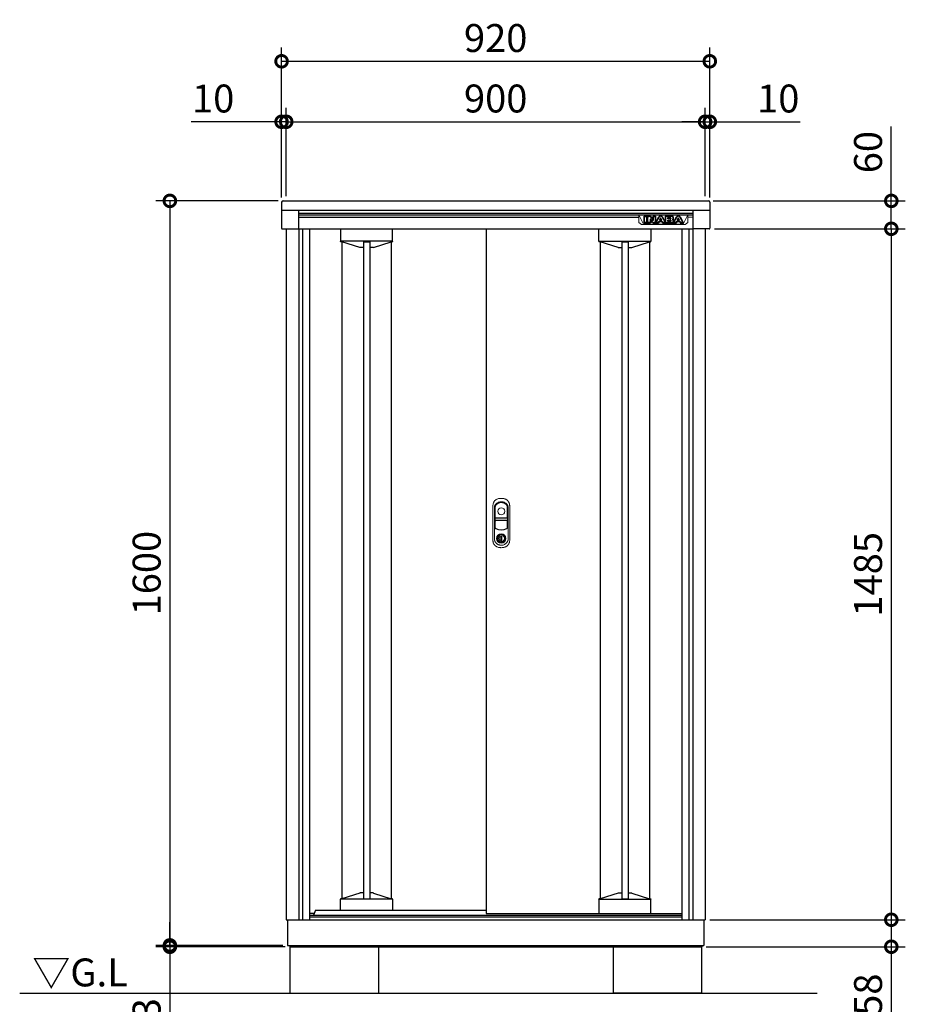
# Model space of a CAD drawing. Extents: x 70 to 8115, y 43 to 5713.
# Drawn here: x 1326 to 3228, y 2030 to 4146 of the extents above; entities that cross this region are included whole.
import ezdxf

# ---------------------------------------------------------------- set-up
doc = ezdxf.new("R2010")
doc.units = 0
doc.header["$LTSCALE"] = 20
doc.header["$PDMODE"] = 3
doc.header["$PDSIZE"] = 2
doc.layers.get('0').update_dxf_attribs({"linetype": 'CONTINUOUS'})
doc.layers.get('DEFPOINTS').update_dxf_attribs({"linetype": 'CONTINUOUS'})
for name, color, linetype in [('寸法', 4, 'CONTINUOUS'), ('細線', 5, 'CONTINUOUS'), ('部品', 7, 'CONTINUOUS'), ('部品1', 7, 'CONTINUOUS'), ('Ｇ．Ｌ', 30, 'CONTINUOUS')]:
    doc.layers.add(name, color=color, linetype=linetype)
doc.styles.add('STYLE1', font='isocp.shx', dxfattribs={"bigfont": 'bigfont.shx'})
doc.styles.add('STYLE2', font='MS PGothic.ttf')
doc.dimstyles.new('INABA_S20G', dxfattribs={"dimscale": 20, "dimtxt": 3, "dimasz": 2.5, "dimexe": 1.5, "dimexo": 0.5, "dimgap": 1, "dimtad": 3, "dimdec": 1, "dimdsep": 46, "dimtxsty": 'STYLE1', "dimblk1": 'DOTSMALL', "dimblk2": 'DOTSMALL', "dimsah": 1, "dimcen": 0, "dimclrt": 7, "dimadec": 0, "dimazin": 0, "dimtfac": 1, "dimtdec": 4, "dimtix": 1, "dimtmove": 0, "dimatfit": 3, "dimldrblk": 'DOTSMALL', "dimfxl": 1, "dimtolj": 1, "dimtzin": 0, "dimarcsym": 0})

# ---------------------------------------------------------------- blocks, each defined once
blk = doc.blocks.new('_DOTSMALL')
at = {"color": 0, "linetype": 'ByBlock', "ltscale": 50, "const_width": 0.5}
blk.add_lwpolyline([(-0.0625, 0, 1), (0.0625, 0, 1)], format="xyb", close=True, dxfattribs=at)
blk = doc.blocks.new('*D48')
at = {"layer": 'DEFPOINTS', "color": 0, "linetype": 'Continuous', "ltscale": 2}
for p in [(2808.4, 4056.2), (1888.4, 3753.2), (2808.4, 3753.2)]:
    blk.add_point(p, dxfattribs=at)
at = {"layer": '寸法', "color": 0, "linetype": 'Continuous', "lineweight": -2, "ltscale": 2}
for p, q in [((1888.4, 3763.2), (1888.4, 4086.2)), ((2808.4, 3763.2), (2808.4, 4086.2)), ((1888.4, 4056.2), (2808.4, 4056.2))]:
    blk.add_line(p, q, dxfattribs=at)
at = {"layer": '寸法', "color": 0, "linetype": 'Continuous', "lineweight": -2, "ltscale": 2, "xscale": 50, "yscale": 50, "zscale": 50, "rotation": 180}
blk.add_blockref('_DOTSMALL', (1888.4, 4056.2), dxfattribs=at)
at = {"layer": '寸法', "color": 0, "linetype": 'Continuous', "lineweight": -2, "ltscale": 2, "xscale": 50, "yscale": 50, "zscale": 50}
blk.add_blockref('_DOTSMALL', (2808.4, 4056.2), dxfattribs=at)
at = {"layer": '寸法', "color": 7, "linetype": 'Continuous', "lineweight": -3, "ltscale": 2, "insert": (2348.4, 4106.2), "char_height": 60, "attachment_point": 5, "style": 'STYLE1'}
blk.add_mtext('\\A1;920', dxfattribs=at)
blk = doc.blocks.new('*D49')
at = {"layer": 'DEFPOINTS', "color": 0, "linetype": 'Continuous', "ltscale": 2}
for p in [(2805.4, 3756.2), (2808.2, 3696.2), (3198.4, 3696.2)]:
    blk.add_point(p, dxfattribs=at)
at = {"layer": '寸法', "color": 0, "linetype": 'Continuous', "lineweight": -2, "ltscale": 2}
for p, q in [((3198.4, 3756.2), (3198.4, 3915.9)), ((2815.4, 3756.2), (3228.4, 3756.2)), ((3198.4, 3696.2), (3198.4, 3756.2)), ((2818.2, 3696.2), (3228.4, 3696.2))]:
    blk.add_line(p, q, dxfattribs=at)
at = {"layer": '寸法', "color": 0, "linetype": 'Continuous', "lineweight": -2, "ltscale": 2, "xscale": 50, "yscale": 50, "zscale": 50}
for p, rotation in [((3198.4, 3756.2), 90), ((3198.4, 3696.2), 270)]:
    blk.add_blockref('_DOTSMALL', p, dxfattribs=dict(at, rotation=rotation))
at = {"layer": '寸法', "color": 7, "linetype": 'Continuous', "lineweight": -3, "ltscale": 2, "insert": (3148.4, 3861), "char_height": 60, "attachment_point": 5, "rotation": 90, "style": 'STYLE1'}
blk.add_mtext('\\A1;60', dxfattribs=at)
blk = doc.blocks.new('*D50')
at = {"layer": 'DEFPOINTS', "color": 0, "linetype": 'Continuous', "ltscale": 2}
for p in [(2808.2, 3696.2), (2798.4, 2211.2), (3198.4, 2211.2)]:
    blk.add_point(p, dxfattribs=at)
at = {"layer": '寸法', "color": 0, "linetype": 'Continuous', "lineweight": -2, "ltscale": 2}
for p, q in [((2818.2, 3696.2), (3228.4, 3696.2)), ((3198.4, 3696.2), (3198.4, 2211.2)), ((2808.4, 2211.2), (3228.4, 2211.2))]:
    blk.add_line(p, q, dxfattribs=at)
at = {"layer": '寸法', "color": 0, "linetype": 'Continuous', "lineweight": -2, "ltscale": 2, "xscale": 50, "yscale": 50, "zscale": 50}
for p, rotation in [((3198.4, 3696.2), 90), ((3198.4, 2211.2), 270)]:
    blk.add_blockref('_DOTSMALL', p, dxfattribs=dict(at, rotation=rotation))
at = {"layer": '寸法', "color": 7, "linetype": 'Continuous', "lineweight": -3, "ltscale": 2, "insert": (3148.4, 2953.7), "char_height": 60, "attachment_point": 5, "rotation": 90, "style": 'STYLE1'}
blk.add_mtext('\\A1;1485', dxfattribs=at)
blk = doc.blocks.new('*D51')
at = {"layer": 'DEFPOINTS', "color": 0, "linetype": 'Continuous', "ltscale": 2}
for p in [(1898.4, 3926.2), (1888.4, 3753.2), (1898.4, 3756.2)]:
    blk.add_point(p, dxfattribs=at)
at = {"layer": '寸法', "color": 0, "linetype": 'Continuous', "lineweight": -2, "ltscale": 2}
for p, q in [((1888.4, 3763.2), (1888.4, 3956.2)), ((1898.4, 3766.2), (1898.4, 3956.2)), ((1888.4, 3926.2), (1694.4, 3926.2)), ((1898.4, 3926.2), (1888.4, 3926.2)), ((1898.4, 3926.2), (1948.4, 3926.2))]:
    blk.add_line(p, q, dxfattribs=at)
at = {"layer": '寸法', "color": 0, "linetype": 'Continuous', "lineweight": -2, "ltscale": 2, "xscale": 50, "yscale": 50, "zscale": 50}
blk.add_blockref('_DOTSMALL', (1888.4, 3926.2), dxfattribs=at)
at = {"layer": '寸法', "color": 0, "linetype": 'Continuous', "lineweight": -2, "ltscale": 2, "xscale": 50, "yscale": 50, "zscale": 50, "rotation": 180}
blk.add_blockref('_DOTSMALL', (1898.4, 3926.2), dxfattribs=at)
at = {"layer": '寸法', "color": 7, "linetype": 'Continuous', "lineweight": -3, "ltscale": 2, "insert": (1741.4, 3976.2), "char_height": 60, "attachment_point": 5, "style": 'STYLE1'}
blk.add_mtext('\\A1;10', dxfattribs=at)
blk = doc.blocks.new('*D52')
at = {"layer": 'DEFPOINTS', "color": 0, "linetype": 'Continuous', "ltscale": 2}
for p in [(2798.4, 3926.2), (2798.4, 3756.2), (2808.4, 3753.2)]:
    blk.add_point(p, dxfattribs=at)
at = {"layer": '寸法', "color": 0, "linetype": 'Continuous', "lineweight": -2, "ltscale": 2}
for p, q in [((2798.4, 3766.2), (2798.4, 3956.2)), ((2808.4, 3763.2), (2808.4, 3956.2)), ((2798.4, 3926.2), (2748.4, 3926.2)), ((2798.4, 3926.2), (2808.4, 3926.2)), ((2808.4, 3926.2), (3002.5, 3926.2))]:
    blk.add_line(p, q, dxfattribs=at)
at = {"layer": '寸法', "color": 0, "linetype": 'Continuous', "lineweight": -2, "ltscale": 2, "xscale": 50, "yscale": 50, "zscale": 50}
blk.add_blockref('_DOTSMALL', (2798.4, 3926.2), dxfattribs=at)
at = {"layer": '寸法', "color": 0, "linetype": 'Continuous', "lineweight": -2, "ltscale": 2, "xscale": 50, "yscale": 50, "zscale": 50, "rotation": 180}
blk.add_blockref('_DOTSMALL', (2808.4, 3926.2), dxfattribs=at)
at = {"layer": '寸法', "color": 7, "linetype": 'Continuous', "lineweight": -3, "ltscale": 2, "insert": (2955.5, 3976.2), "char_height": 60, "attachment_point": 5, "style": 'STYLE1'}
blk.add_mtext('\\A1;10', dxfattribs=at)
blk = doc.blocks.new('*D53')
at = {"layer": 'DEFPOINTS', "color": 0, "linetype": 'Continuous', "ltscale": 2}
for p in [(2798.4, 3926.2), (1898.4, 3756.2), (2798.4, 3756.2)]:
    blk.add_point(p, dxfattribs=at)
at = {"layer": '寸法', "color": 0, "linetype": 'Continuous', "lineweight": -2, "ltscale": 2}
for p, q in [((1898.4, 3766.2), (1898.4, 3956.2)), ((2798.4, 3766.2), (2798.4, 3956.2)), ((1898.4, 3926.2), (2798.4, 3926.2))]:
    blk.add_line(p, q, dxfattribs=at)
at = {"layer": '寸法', "color": 0, "linetype": 'Continuous', "lineweight": -2, "ltscale": 2, "xscale": 50, "yscale": 50, "zscale": 50, "rotation": 180}
blk.add_blockref('_DOTSMALL', (1898.4, 3926.2), dxfattribs=at)
at = {"layer": '寸法', "color": 0, "linetype": 'Continuous', "lineweight": -2, "ltscale": 2, "xscale": 50, "yscale": 50, "zscale": 50}
blk.add_blockref('_DOTSMALL', (2798.4, 3926.2), dxfattribs=at)
at = {"layer": '寸法', "color": 7, "linetype": 'Continuous', "lineweight": -3, "ltscale": 2, "insert": (2348.4, 3976.2), "char_height": 60, "attachment_point": 5, "style": 'STYLE1'}
blk.add_mtext('\\A1;900', dxfattribs=at)
blk = doc.blocks.new('*D54')
at = {"layer": 'DEFPOINTS', "color": 0, "linetype": 'Continuous', "ltscale": 2}
for p in [(1891.4, 3756.2), (1648.4, 2156.2), (1901.4, 2156.2)]:
    blk.add_point(p, dxfattribs=at)
at = {"layer": '寸法', "color": 0, "linetype": 'Continuous', "lineweight": -2, "ltscale": 2}
for p, q in [((1881.4, 3756.2), (1618.4, 3756.2)), ((1648.4, 3756.2), (1648.4, 2156.2)), ((1891.4, 2156.2), (1618.4, 2156.2))]:
    blk.add_line(p, q, dxfattribs=at)
at = {"layer": '寸法', "color": 0, "linetype": 'Continuous', "lineweight": -2, "ltscale": 2, "xscale": 50, "yscale": 50, "zscale": 50}
for p, rotation in [((1648.4, 3756.2), 90), ((1648.4, 2156.2), 270)]:
    blk.add_blockref('_DOTSMALL', p, dxfattribs=dict(at, rotation=rotation))
at = {"layer": '寸法', "color": 7, "linetype": 'Continuous', "lineweight": -3, "ltscale": 2, "insert": (1598.4, 2956.2), "char_height": 60, "attachment_point": 5, "rotation": 90, "style": 'STYLE1'}
blk.add_mtext('\\A1;1600', dxfattribs=at)
blk = doc.blocks.new('*D55')
at = {"layer": 'DEFPOINTS', "color": 0, "linetype": 'Continuous', "ltscale": 2}
for p in [(2798.4, 2211.2), (2790.9, 2153.2), (3198.4, 2153.2)]:
    blk.add_point(p, dxfattribs=at)
at = {"layer": '寸法', "color": 0, "linetype": 'Continuous', "lineweight": -2, "ltscale": 2}
for p, q in [((2808.4, 2211.2), (3228.4, 2211.2)), ((3198.4, 2211.2), (3198.4, 2153.2)), ((2800.9, 2153.2), (3228.4, 2153.2)), ((3198.4, 2153.2), (3198.4, 1997.2))]:
    blk.add_line(p, q, dxfattribs=at)
at = {"layer": '寸法', "color": 0, "linetype": 'Continuous', "lineweight": -2, "ltscale": 2, "xscale": 50, "yscale": 50, "zscale": 50}
for p, rotation in [((3198.4, 2211.2), 90), ((3198.4, 2153.2), 270)]:
    blk.add_blockref('_DOTSMALL', p, dxfattribs=dict(at, rotation=rotation))
at = {"layer": '寸法', "color": 7, "linetype": 'Continuous', "lineweight": -3, "ltscale": 2, "insert": (3148.4, 2050.2), "char_height": 60, "attachment_point": 5, "rotation": 90, "style": 'STYLE1'}
blk.add_mtext('\\A1;58', dxfattribs=at)
blk = doc.blocks.new('*D56')
at = {"layer": 'DEFPOINTS', "color": 0, "linetype": 'Continuous', "ltscale": 2}
for p in [(1648.4, 2153.2), (1901.4, 2156.2), (1905.9, 2153.2)]:
    blk.add_point(p, dxfattribs=at)
at = {"layer": '寸法', "color": 0, "linetype": 'Continuous', "lineweight": -2, "ltscale": 2}
for p, q in [((1648.4, 2156.2), (1648.4, 2206.2)), ((1891.4, 2156.2), (1618.4, 2156.2)), ((1895.9, 2153.2), (1618.4, 2153.2)), ((1648.4, 2156.2), (1648.4, 2153.2)), ((1648.4, 2153.2), (1648.4, 1986.7))]:
    blk.add_line(p, q, dxfattribs=at)
at = {"layer": '寸法', "color": 0, "linetype": 'Continuous', "lineweight": -2, "ltscale": 2, "xscale": 50, "yscale": 50, "zscale": 50}
for p, rotation in [((1648.4, 2156.2), 270), ((1648.4, 2153.2), 90)]:
    blk.add_blockref('_DOTSMALL', p, dxfattribs=dict(at, rotation=rotation))
at = {"layer": '寸法', "color": 7, "linetype": 'Continuous', "lineweight": -3, "ltscale": 2, "insert": (1598.4, 2020), "char_height": 60, "attachment_point": 5, "rotation": 90, "style": 'STYLE1'}
blk.add_mtext('\\A1;3', dxfattribs=at)

msp = doc.modelspace()

# ---------------------------------------------------------------- linework, layer by layer
at = {"layer": '寸法', "color": 0}
for p, q in [((1888.45, 3753.22), (1888.45, 3736.22)), ((1891.45, 3756.22), (2805.45, 3756.22)), ((2808.45, 3753.22), (2808.45, 3736.22)), ((1888.45, 3736.22), (2808.45, 3736.22)), ((1888.45, 3736.22), (1888.45, 3697.32)), ((1925.05, 3736.22), (1925.05, 3695.82)), ((2771.85, 3736.22), (2771.85, 3695.82)), ((2808.45, 3736.22), (2808.45, 3697.32)), ((1889.95, 3695.82), (1925.05, 3695.82)), ((2806.95, 3695.82), (2771.85, 3695.82)), ((1958.23, 2224.72), (1948.45, 2224.72))]:
    msp.add_line(p, q, dxfattribs=at)
for centre, radius, start, end in [((1891.45, 3753.22), 3, 90, 180), ((2805.45, 3753.22), 3, 0, 90), ((1889.95, 3697.32), 1.5, 180, 270), ((2806.95, 3697.32), 1.5, 270, 0)]:
    msp.add_arc(centre, radius, start, end, dxfattribs=at)
at = {"layer": '細線'}
for p, q in [((1925.05, 3729.72), (2771.85, 3729.72)), ((1925.05, 3726.27), (2771.85, 3726.27)), ((1925.05, 3720.91), (2656.05, 3720.91)), ((2667.55, 3709.19), (2667.55, 3723.1)), ((2668.15, 3723.7), (2672.97, 3723.7)), ((2672.97, 3708.59), (2668.15, 3708.59)), ((2668.35, 3709.39), (2668.35, 3722.9)), ((2668.35, 3722.9), (2672.77, 3722.9)), ((2672.77, 3709.39), (2668.35, 3709.39)), ((2672.77, 3722.9), (2672.77, 3709.39)), ((2672.97, 3708.59), (2675.38, 3708.59)), ((2673.57, 3723.1), (2673.57, 3709.19)), ((2673.57, 3712.59), (2674.78, 3712.59)), ((2674.78, 3709.19), (2674.78, 3723.1)), ((2675.38, 3723.7), (2678.04, 3723.7)), ((2680.2, 3708.59), (2675.38, 3708.59)), ((2675.58, 3709.39), (2675.58, 3722.9)), ((2675.58, 3722.9), (2678.04, 3722.9)), ((2680, 3709.39), (2675.58, 3709.39)), ((2680, 3716.24), (2680, 3709.39)), ((2680.76, 3721.59), (2686.16, 3714.9)), ((2685.36, 3709.82), (2680.8, 3715.65)), ((2680.8, 3715.65), (2680.8, 3709.19)), ((2685.99, 3710.32), (2681.07, 3716.6)), ((2681.39, 3722.1), (2686.48, 3715.78)), ((2686.48, 3715.78), (2686.48, 3723.1)), ((2687.08, 3723.7), (2691.44, 3723.7)), ((2687.28, 3722.9), (2691.24, 3722.9)), ((2687.28, 3715.29), (2687.28, 3722.9)), ((2691.24, 3709.39), (2687.88, 3709.39)), ((2691.44, 3708.59), (2687.88, 3708.59)), ((2691.24, 3722.9), (2691.24, 3709.39)), ((2691.44, 3708.59), (2692.72, 3708.59)), ((2692.04, 3723.1), (2692.04, 3709.19)), ((2692.04, 3712.59), (2693.81, 3712.59)), ((2692.19, 3709.47), (2698.64, 3721.88)), ((2697.78, 3708.59), (2692.72, 3708.59)), ((2693.05, 3709.39), (2699.35, 3721.51)), ((2697.65, 3709.39), (2693.05, 3709.39)), ((2698.84, 3711.87), (2697.65, 3709.39)), ((2699.34, 3711.07), (2698.32, 3708.93)), ((2706.41, 3711.87), (2698.84, 3711.87)), ((2705.91, 3711.07), (2699.34, 3711.07)), ((2702, 3718.47), (2700.1, 3714.54)), ((2700.1, 3714.54), (2705.15, 3714.54)), ((2702.63, 3717.94), (2701.37, 3715.34)), ((2701.37, 3715.34), (2703.88, 3715.34)), ((2703.88, 3715.34), (2702.63, 3717.94)), ((2705.15, 3714.54), (2703.26, 3718.47)), ((2705.91, 3721.51), (2712.2, 3709.39)), ((2706.94, 3708.93), (2705.91, 3711.07)), ((2707.6, 3709.39), (2706.41, 3711.87)), ((2706.62, 3721.88), (2712.74, 3710.1)), ((2712.53, 3708.59), (2707.48, 3708.59)), ((2712.2, 3709.39), (2707.6, 3709.39)), ((2712.74, 3712.59), (2711.44, 3712.59)), ((2713.34, 3708.59), (2712.53, 3708.59)), ((2712.74, 3723.1), (2712.74, 3710.1)), ((2726.05, 3723.7), (2713.34, 3723.7)), ((2713.34, 3708.59), (2726.53, 3708.59)), ((2713.54, 3722.9), (2713.54, 3709.39)), ((2726.05, 3722.9), (2713.54, 3722.9)), ((2713.54, 3709.39), (2726.53, 3709.39)), ((2717.96, 3720.36), (2723.46, 3720.36)), ((2717.96, 3717.64), (2717.96, 3720.36)), ((2723.46, 3717.64), (2717.96, 3717.64)), ((2717.96, 3714.93), (2723.29, 3714.93)), ((2717.96, 3712.08), (2717.96, 3714.93)), ((2724.24, 3712.08), (2717.96, 3712.08)), ((2718.76, 3719.56), (2723.46, 3719.56)), ((2718.76, 3718.44), (2718.76, 3719.56)), ((2723.46, 3718.44), (2718.76, 3718.44)), ((2718.76, 3714.13), (2723.29, 3714.13)), ((2718.76, 3712.88), (2718.76, 3714.13)), ((2724.24, 3712.88), (2718.76, 3712.88)), ((2724.13, 3719.31), (2724.13, 3718.69)), ((2724.93, 3719.31), (2724.93, 3718.69)), ((2726.53, 3708.59), (2730.79, 3708.59)), ((2729.54, 3718.46), (2729.54, 3720.33)), ((2730.02, 3711.96), (2730.02, 3713.99)), ((2730.26, 3709.47), (2736.71, 3721.88)), ((2730.34, 3718.41), (2730.34, 3720.33)), ((2735.85, 3708.59), (2730.79, 3708.59)), ((2730.82, 3711.96), (2730.81, 3714.05)), ((2730.82, 3712.59), (2731.89, 3712.59)), ((2731.12, 3709.39), (2737.42, 3721.51)), ((2735.73, 3709.39), (2731.12, 3709.39)), ((2736.92, 3711.87), (2735.73, 3709.39)), ((2737.42, 3711.07), (2736.4, 3708.93)), ((2744.49, 3711.87), (2736.92, 3711.87)), ((2743.99, 3711.07), (2737.42, 3711.07)), ((2740.07, 3718.47), (2738.17, 3714.54)), ((2738.17, 3714.54), (2743.23, 3714.54)), ((2740.7, 3717.94), (2739.45, 3715.34)), ((2739.45, 3715.34), (2741.95, 3715.34)), ((2741.95, 3715.34), (2740.7, 3717.94)), ((2743.23, 3714.54), (2741.34, 3718.47)), ((2743.99, 3721.51), (2750.28, 3709.39)), ((2745.01, 3708.93), (2743.99, 3711.07)), ((2745.68, 3709.39), (2744.49, 3711.87)), ((2744.7, 3721.88), (2751.14, 3709.47)), ((2750.61, 3708.59), (2745.55, 3708.59)), ((2750.28, 3709.39), (2745.67, 3709.39)), ((1933.25, 3696.22), (1933.25, 2211.22)), ((2014.95, 3696.22), (2014.95, 3669.68)), ((2126.95, 3670.81), (2126.95, 3696.22)), ((2569.95, 3670.81), (2569.95, 3696.22)), ((2681.95, 3696.22), (2681.95, 3669.68)), ((2763.65, 3696.22), (2763.65, 2211.22)), ((2126.95, 3669.62), (2014.95, 3669.62)), ((2017.95, 3668.39), (2015.95, 3668.39)), ((2017.95, 3668.39), (2017.95, 2256.45)), ((2056.27, 3656.14), (2017.95, 3668.39)), ((2064.15, 3668.55), (2064.15, 2256.29)), ((2064.15, 3668.55), (2077.75, 3668.55)), ((2077.75, 3668.55), (2077.75, 2256.29)), ((2085.62, 3656.14), (2123.95, 3668.39)), ((2123.95, 3668.39), (2123.95, 2256.45)), ((2123.95, 3668.39), (2125.95, 3668.39)), ((2126.95, 3669.68), (2126.95, 3670.81)), ((2569.95, 3669.68), (2569.95, 3670.81)), ((2569.95, 3669.62), (2681.95, 3669.62)), ((2572.95, 3668.39), (2570.95, 3668.39)), ((2572.95, 3668.39), (2572.95, 2256.45)), ((2611.27, 3656.14), (2572.95, 3668.39)), ((2619.15, 3668.55), (2619.15, 2256.29)), ((2619.15, 3668.55), (2632.75, 3668.55)), ((2632.75, 3668.55), (2632.75, 2256.29)), ((2640.62, 3656.14), (2678.95, 3668.39)), ((2678.95, 3668.39), (2678.95, 2256.45)), ((2678.95, 3668.39), (2680.95, 3668.39)), ((2064.15, 3656.08), (2056.64, 3656.08)), ((2085.26, 3656.08), (2077.75, 3656.08)), ((2611.64, 3656.08), (2619.15, 3656.08)), ((2632.75, 3656.08), (2640.26, 3656.08)), ((2056.27, 2268.7), (2017.95, 2256.45)), ((2064.15, 2268.76), (2056.64, 2268.76)), ((2085.26, 2268.76), (2077.75, 2268.76)), ((2085.62, 2268.7), (2123.95, 2256.45)), ((2611.27, 2268.7), (2572.95, 2256.45)), ((2611.64, 2268.76), (2619.15, 2268.76)), ((2632.75, 2268.76), (2640.26, 2268.76)), ((2640.62, 2268.7), (2678.95, 2256.45)), ((2126.95, 2255.22), (2014.95, 2255.22)), ((2014.95, 2232.12), (2014.95, 2255.15)), ((2017.95, 2256.45), (2015.95, 2256.45)), ((2064.15, 2256.29), (2077.75, 2256.29)), ((2123.95, 2256.45), (2125.95, 2256.45)), ((2126.95, 2255.15), (2126.95, 2254.03)), ((2126.95, 2254.03), (2126.95, 2232.12)), ((2569.95, 2255.22), (2681.95, 2255.22)), ((2569.95, 2255.15), (2569.95, 2254.03)), ((2569.95, 2254.03), (2569.95, 2225.22)), ((2572.95, 2256.45), (2570.95, 2256.45)), ((2619.15, 2256.29), (2632.75, 2256.29)), ((2678.95, 2256.45), (2680.95, 2256.45)), ((2681.95, 2229.71), (2681.95, 2255.15)), ((2570.45, 2224.72), (2570.95, 2224.72)), ((2570.95, 2224.72), (2680.95, 2224.72)), ((2680.95, 2224.72), (2681.45, 2224.72)), ((2681.95, 2225.22), (2681.95, 2229.71))]:
    msp.add_line(p, q, dxfattribs=at)
at = {"layer": '細線', "linetype": 'Continuous', "lineweight": 15}
for p, q in [((2656.05, 3726.1), (2656.05, 3721.44)), ((2665.86, 3706.2), (2656.05, 3726.1)), ((2761.05, 3726.1), (2656.05, 3726.1)), ((2761.05, 3726.1), (2751.23, 3706.2)), ((2761.05, 3726.1), (2761.05, 3721.44)), ((2656.05, 3721.44), (2656.05, 3709.54)), ((2661.5, 3705.72), (2656.05, 3709.54)), ((2661.5, 3705.72), (2665.86, 3706.2)), ((2755.59, 3705.72), (2661.5, 3705.72)), ((2751.23, 3706.2), (2665.86, 3706.2)), ((2751.23, 3706.2), (2755.59, 3705.72)), ((2761.05, 3709.54), (2755.59, 3705.72)), ((2761.05, 3709.54), (2761.05, 3721.44)), ((2771.85, 3721.44), (2761.05, 3721.44)), ((2347, 3097.77), (2347, 3054.56)), ((2347.6, 3076.02), (2347.6, 3097.71)), ((2373.3, 3097.71), (2373.3, 3076.02)), ((2373.9, 3054.56), (2373.9, 3097.77)), ((2372.45, 3074.42), (2348.45, 3074.42)), ((2348.45, 3069.72), (2372.45, 3069.72)), ((2372.3, 3075.02), (2348.6, 3075.02)), ((2348.6, 3069.12), (2372.3, 3069.12)), ((2347.6, 3054.65), (2347.6, 3068.12)), ((2373.3, 3068.12), (2373.3, 3054.65)), ((2356.15, 3037.38), (2356.15, 3038.96)), ((2356.95, 3037.38), (2356.15, 3037.38)), ((2356.95, 3039.33), (2356.95, 3037.38)), ((2361.72, 3035.59), (2359.17, 3035.59)), ((2359.17, 3035.59), (2359.17, 3035.58)), ((2359.17, 3026.39), (2359.17, 3035.15)), ((2359.35, 3035.59), (2359.35, 3025.94)), ((2361.72, 3025.94), (2361.72, 3035.59)), ((2363.95, 3037.38), (2363.95, 3039.33)), ((2363.95, 3037.38), (2364.75, 3037.38)), ((2364.75, 3038.96), (2364.75, 3037.38)), ((2359.17, 3025.95), (2359.17, 3025.94)), ((2359.17, 3025.94), (2361.72, 3025.94))]:
    msp.add_line(p, q, dxfattribs=at)
at = {"layer": '細線', "color": 0}
for p, q in [((1925.05, 3696.22), (2771.85, 3696.22)), ((1948.45, 3696.22), (1948.45, 2211.22)), ((2748.45, 3696.22), (2748.45, 2211.22)), ((1960.95, 2232.12), (1956.95, 2221.22)), ((1960.95, 2232.12), (2327.95, 2232.12)), ((1948.45, 2221.22), (2748.45, 2221.22)), ((1948.45, 2217.22), (2748.45, 2217.22))]:
    msp.add_line(p, q, dxfattribs=at)
at = {"layer": '細線', "linetype": 'Continuous', "lineweight": 15, "flags": 128}
for points in [[(2356.51, 3036.56), (2356.5, 3036.57), (2356.48, 3036.61), (2356.43, 3036.67), (2356.38, 3036.75), (2356.31, 3036.85), (2356.23, 3036.96), (2356.15, 3037.09), (2356.06, 3037.22)], [(2356.95, 3037.76), (2356.98, 3037.77), (2357.05, 3037.79)], [(2363.84, 3037.79), (2363.91, 3037.77), (2363.95, 3037.76)], [(2364.38, 3036.56), (2364.39, 3036.57), (2364.42, 3036.61), (2364.46, 3036.67), (2364.52, 3036.75), (2364.58, 3036.85), (2364.66, 3036.96), (2364.75, 3037.09), (2364.83, 3037.22)]]:
    msp.add_lwpolyline(points, dxfattribs=at)
at = {"layer": '細線', "linetype": 'Continuous', "lineweight": 15}
for centre, radius in [((2360.45, 3089.02), 7.5), ((2360.45, 3030.77), 10.05)]:
    msp.add_circle(centre, radius, dxfattribs=at)
at = {"layer": '細線'}
for centre, radius, start, end in [((2668.15, 3723.1), 0.6, 90, 180), ((2668.15, 3709.19), 0.6, 180, 270), ((2672.97, 3723.1), 0.6, 0, 90), ((2672.97, 3709.19), 0.6, 270, 0), ((2675.38, 3723.1), 0.6, 90, 180), ((2675.38, 3709.19), 0.6, 180, 270), ((2678.04, 3719.4), 4.3, 38.85337, 90), ((2678.04, 3719.4), 3.5, 38.85337, 90), ((2680.6, 3716.24), 0.6, 38.00708, 180), ((2680.2, 3709.19), 0.6, 270, 0), ((2687.88, 3711.79), 3.2, 218.00708, 270), ((2687.88, 3711.79), 2.4, 218.00708, 270), ((2686.65, 3715.29), 0.63, 218.85337, 0), ((2687.08, 3723.1), 0.6, 90, 180), ((2691.44, 3723.1), 0.6, 0, 90), ((2691.44, 3709.19), 0.6, 270, 0), ((2692.72, 3709.19), 0.6, 152.53134, 270), ((2697.78, 3709.19), 0.6, 270, 334.37414), ((2702.63, 3719.8), 4.5, 27.44805, 152.53134), ((2702.63, 3719.8), 3.7, 27.44805, 152.53134), ((2702.63, 3718.17), 0.7, 25.71215, 154.16947), ((2707.48, 3709.19), 0.6, 205.62586, 270), ((2713.34, 3723.1), 0.6, 90, 180), ((2722.9, 3713.19), 2, 358.27356, 12.6977), ((2722.9, 3713.19), 2.8, 358.27356, 12.6977), ((2727.05, 3718.6), 2.5, 294.32397, 356.7508), ((2727.42, 3713.81), 2.6, 4.04957, 75.43974), ((2727.05, 3718.6), 3.3, 319.4474, 356.7508), ((2727.42, 3713.81), 3.4, 4.04957, 51.18239), ((2730.79, 3709.19), 0.6, 152.53134, 270), ((2735.85, 3709.19), 0.6, 270, 334.37414), ((2740.7, 3719.8), 4.5, 27.44805, 152.53134), ((2740.7, 3719.8), 3.7, 27.44805, 152.53134), ((2740.7, 3718.17), 0.7, 25.71215, 154.16947), ((2745.55, 3709.19), 0.6, 205.62586, 270), ((2750.61, 3709.19), 0.6, 270, 27.44805), ((2570.45, 2225.22), 0.5, 180, 270), ((2681.45, 2225.22), 0.5, 270, 0)]:
    msp.add_arc(centre, radius, start, end, dxfattribs=at)
at = {"layer": '細線', "linetype": 'Continuous', "lineweight": 15}
for centre, radius, start, end in [((2355.45, 3097.77), 8.45, 135.58469, 180), ((2355.6, 3097.71), 8, 135.07479, 180), ((2360.45, 3092.87), 15.45, 44.41531, 135.58469), ((2360.45, 3092.87), 14.85, 44.92521, 135.07479), ((2365.3, 3097.71), 8, 0, 44.92521), ((2365.45, 3097.77), 8.45, 0, 44.41531), ((2348.45, 3075.87), 1.45, 180, 270), ((2348.45, 3068.27), 1.45, 90, 180), ((2348.6, 3076.02), 1, 180, 270), ((2348.6, 3068.12), 1, 90, 180), ((2372.3, 3076.02), 1, 270, 0), ((2372.3, 3068.12), 1, 0, 90), ((2372.45, 3075.87), 1.45, 270, 0), ((2372.45, 3068.27), 1.45, 0, 90), ((2350.45, 3054.56), 3.45, 180, 244.22854), ((2350.6, 3054.65), 3, 180, 244.46438), ((2360.45, 3075.27), 26.45, 244.22854, 295.77146), ((2360.45, 3075.27), 25.85, 244.46438, 295.53562), ((2370.3, 3054.65), 3, 295.53562, 0), ((2370.45, 3054.56), 3.45, 295.77146, 0), ((2360.45, 3030.77), 9.25, 117.70148, 62.29852), ((2360.45, 3030.77), 7.8, 124.22887, 55.77113), ((2360.45, 3030.77), 7, 124.22887, 55.77113), ((2360.6, 3030.77), 4.6, 108.03419, 251.96581), ((2355.95, 3037.38), 0.2, 304.22887, 0), ((2360.45, 3030.77), 9.25, 62.29852, 117.70148), ((2355.95, 3037.38), 1, 304.22887, 0), ((2360.45, 3030.77), 7.8, 64.20292, 115.79708), ((2364.95, 3037.38), 1, 180, 235.77113), ((2364.95, 3037.38), 0.2, 180, 235.77113)]:
    msp.add_arc(centre, radius, start, end, dxfattribs=at)
at = {"layer": '細線'}
for centre, major_axis, ratio, start_param, end_param in [((2723.29, 3713.66), (-2.36, 0), 0.5384615, 3.2623274, 4.712389), ((2723.46, 3719.31), (-1.47, 0), 0.7182131, 3.1415927, 4.712389), ((2723.46, 3718.69), (1.47, 0), 0.7182131, 4.712389, 6.2831853), ((2724.24, 3713.13), (1.46, 0), 0.7206897, 4.712389, 6.2614663), ((2726.05, 3720.33), (-3.49, 0), 0.7355491, 3.1415927, 4.712389), ((2726.53, 3711.96), (3.49, 0), 0.7355491, 4.712389, 6.2831853), ((2570.95, 3669.68), (0, -1.29), 0.7730734, 4.7889636, 6.2831853), ((2680.95, 3669.68), (0, -1.29), 0.7730734, 0, 1.4942217), ((2611.64, 3656.9), (-1, 0), 0.8205128, 1.1992785, 1.5707963), ((2640.26, 3656.9), (-1, 0), 0.8205128, 1.5707963, 1.9423142), ((2056.64, 2267.94), (1, 0), 0.8205128, 1.5707963, 1.9423142), ((2085.26, 2267.94), (1, 0), 0.8205128, 1.1992785, 1.5707963), ((2015.95, 2255.16), (0, 1.29), 0.7730734, 0, 1.4942217), ((2125.95, 2255.16), (0, 1.29), 0.7730734, 4.7889636, 6.2831853)]:
    msp.add_ellipse(centre, major_axis=major_axis, ratio=ratio, start_param=start_param, end_param=end_param, dxfattribs=at)
at = {"layer": '細線', "extrusion": (0, 0, -1)}
for centre, major_axis, ratio, start_param, end_param in [((2015.95, 3669.68), (0, -1.29), 0.7730734, 0, 1.4942217), ((2125.95, 3669.68), (0, -1.29), 0.7730734, 4.7889636, 6.2831853), ((2056.64, 3656.9), (1, 0), 0.8205128, 1.5707963, 1.9423142), ((2085.26, 3656.9), (1, 0), 0.8205128, 1.1992785, 1.5707963), ((2611.64, 2267.94), (-1, 0), 0.8205128, 1.1992785, 1.5707963), ((2640.26, 2267.94), (-1, 0), 0.8205128, 1.5707963, 1.9423142), ((2570.95, 2255.16), (0, 1.29), 0.7730734, 4.7889636, 6.2831853), ((2680.95, 2255.16), (0, 1.29), 0.7730734, 0, 1.4942217)]:
    msp.add_ellipse(centre, major_axis=major_axis, ratio=ratio, start_param=start_param, end_param=end_param, dxfattribs=at)
at = {"layer": '細線'}
for points, knots in [([(2724.85, 3713.63), (2724.85, 3713.63), (2724.84, 3713.64), (2724.79, 3713.7), (2724.74, 3713.75), (2724.55, 3713.88), (2724.33, 3713.97), (2723.84, 3714.09), (2723.56, 3714.13), (2723.29, 3714.13)], [3.3555464, 3.3555464, 3.3555464, 3.3555464, 3.589482, 3.589482, 3.8234175, 3.8234175, 4.2823795, 4.2823795, 4.712389, 4.712389, 4.712389, 4.712389]), ([(2724.13, 3719.3), (2724.13, 3719.3), (2724.13, 3719.31), (2724.1, 3719.35), (2724.07, 3719.38), (2723.94, 3719.47), (2723.79, 3719.53), (2723.57, 3719.56), (2723.52, 3719.56), (2723.46, 3719.56)], [3.3445353, 3.3445353, 3.3445353, 3.3445353, 3.649357, 3.649357, 3.9541786, 3.9541786, 4.5373169, 4.5373169, 4.712389, 4.712389, 4.712389, 4.712389]), ([(2723.46, 3718.44), (2723.57, 3718.44), (2723.67, 3718.45), (2723.88, 3718.5), (2723.98, 3718.55), (2724.1, 3718.64), (2724.12, 3718.68), (2724.13, 3718.7), (2724.13, 3718.7), (2724.13, 3718.69)], [4.712389, 4.712389, 4.712389, 4.712389, 5.0557725, 5.0557725, 5.5076901, 5.5076901, 5.9596076, 5.9596076, 6.2831853, 6.2831853, 6.2831853, 6.2831853]), ([(2724.24, 3712.88), (2724.34, 3712.88), (2724.44, 3712.89), (2724.65, 3712.95), (2724.74, 3713), (2724.87, 3713.09), (2724.89, 3713.12), (2724.9, 3713.14), (2724.9, 3713.14), (2724.9, 3713.14)], [4.712389, 4.712389, 4.712389, 4.712389, 5.0562867, 5.0562867, 5.5090306, 5.5090306, 5.9617744, 5.9617744, 6.0853376, 6.0853376, 6.0853376, 6.0853376]), ([(2730.34, 3720.33), (2730.34, 3720.63), (2730.29, 3720.93), (2730.04, 3721.67), (2729.76, 3722.09), (2729.06, 3722.78), (2728.63, 3723.06), (2727.51, 3723.55), (2726.78, 3723.7), (2726.05, 3723.7)], [3.1415927, 3.1415927, 3.1415927, 3.1415927, 3.3889023, 3.3889023, 3.7818932, 3.7818932, 4.1748841, 4.1748841, 4.712389, 4.712389, 4.712389, 4.712389]), ([(2726.53, 3708.59), (2726.93, 3708.59), (2727.32, 3708.64), (2728.39, 3708.87), (2729.03, 3709.16), (2729.95, 3709.88), (2730.28, 3710.26), (2730.7, 3711.08), (2730.82, 3711.52), (2730.82, 3711.96)], [4.712389, 4.712389, 4.712389, 4.712389, 5.0052012, 5.0052012, 5.5263787, 5.5263787, 5.9230082, 5.9230082, 6.2831853, 6.2831853, 6.2831853, 6.2831853])]:
    msp.add_open_spline(points, degree=3, knots=knots, dxfattribs=at)
for points in [[(2014.95, 3669.68), (2014.95, 3669.65), (2014.95, 3669.62), (2014.95, 3669.58)], [(2126.94, 3669.58), (2126.95, 3669.62), (2126.95, 3669.65), (2126.95, 3669.68)], [(2569.95, 3669.58), (2569.95, 3669.62), (2569.95, 3669.65), (2569.95, 3669.68)], [(2681.95, 3669.68), (2681.95, 3669.65), (2681.95, 3669.62), (2681.94, 3669.58)], [(2014.95, 2255.15), (2014.95, 2255.19), (2014.95, 2255.22), (2014.95, 2255.26)], [(2126.94, 2255.26), (2126.95, 2255.22), (2126.95, 2255.19), (2126.95, 2255.15)], [(2569.95, 2255.26), (2569.95, 2255.22), (2569.95, 2255.19), (2569.95, 2255.15)], [(2681.95, 2255.15), (2681.95, 2255.19), (2681.95, 2255.22), (2681.94, 2255.26)]]:
    msp.add_open_spline(points, degree=3, dxfattribs=at)
at = {"layer": '細線', "linetype": 'Continuous', "lineweight": 15}
for points, knots in [([(2342.45, 3101.41), (2342.45, 3102.21), (2342.51, 3103), (2342.7, 3104.17), (2342.78, 3104.55), (2342.96, 3105.32), (2343.07, 3105.71), (2343.44, 3106.84), (2343.75, 3107.57), (2344.29, 3108.62), (2344.48, 3108.96), (2344.9, 3109.63), (2345.12, 3109.96), (2345.83, 3110.93), (2346.34, 3111.52), (2347.46, 3112.63), (2348.07, 3113.14), (2349.36, 3114.07), (2350.04, 3114.48), (2351.45, 3115.18), (2352.19, 3115.48), (2352.95, 3115.72)], [0, 0, 0, 0, 0.125, 0.125, 0.1875, 0.1875, 0.25, 0.25, 0.375, 0.375, 0.4375, 0.4375, 0.5, 0.5, 0.625, 0.625, 0.75, 0.75, 0.875, 0.875, 1, 1, 1, 1]), ([(2352.95, 3115.72), (2354.17, 3116.1), (2355.4, 3116.39), (2357.9, 3116.77), (2359.16, 3116.87), (2361.07, 3116.87), (2361.71, 3116.85), (2362.98, 3116.75), (2363.61, 3116.68), (2365.49, 3116.39), (2366.73, 3116.1), (2367.95, 3115.72)], [0, 0, 0, 0, 0.25, 0.25, 0.5, 0.5, 0.625, 0.625, 0.75, 0.75, 1, 1, 1, 1]), ([(2367.95, 3115.72), (2368.71, 3115.48), (2369.44, 3115.18), (2370.85, 3114.48), (2371.53, 3114.07), (2372.83, 3113.14), (2373.43, 3112.63), (2374.55, 3111.52), (2375.07, 3110.93), (2375.77, 3109.96), (2376, 3109.63), (2376.41, 3108.96), (2376.61, 3108.62), (2377.15, 3107.57), (2377.45, 3106.84), (2377.82, 3105.71), (2377.93, 3105.32), (2378.12, 3104.55), (2378.2, 3104.17), (2378.38, 3103), (2378.45, 3102.21), (2378.45, 3101.41)], [0, 0, 0, 0, 0.125, 0.125, 0.25, 0.25, 0.375, 0.375, 0.5, 0.5, 0.5625, 0.5625, 0.625, 0.625, 0.75, 0.75, 0.8125, 0.8125, 0.875, 0.875, 1, 1, 1, 1]), ([(2342.45, 3026.33), (2342.45, 3027.11), (2342.45, 3027.89), (2342.45, 3029.46), (2342.45, 3031.8), (2342.45, 3037.28), (2342.45, 3048.23), (2342.45, 3063.87), (2342.45, 3079.51), (2342.45, 3090.46), (2342.45, 3095.93), (2342.45, 3098.28), (2342.45, 3099.45), (2342.45, 3099.84), (2342.45, 3100.63), (2342.45, 3101.02), (2342.45, 3101.41)], [0, 0, 0, 0, 0.03125, 0.03125, 0.0625, 0.125, 0.25, 0.5, 0.75, 0.875, 0.9375, 0.96875, 0.96875, 0.984375, 0.984375, 1, 1, 1, 1]), ([(2360.45, 3109.47), (2361.59, 3109.47), (2362.72, 3109.35), (2364.39, 3109), (2364.95, 3108.86), (2366.03, 3108.51), (2366.56, 3108.31), (2368.12, 3107.63), (2369.11, 3107.08), (2370.51, 3106.09), (2370.95, 3105.73), (2371.6, 3105.17), (2371.8, 3104.98), (2372.21, 3104.58), (2372.41, 3104.38), (2372.79, 3103.95), (2372.97, 3103.73), (2373.31, 3103.26), (2373.47, 3103.03), (2373.91, 3102.3), (2374.16, 3101.79), (2374.47, 3100.99), (2374.56, 3100.72), (2374.72, 3100.16), (2374.79, 3099.89), (2374.95, 3099.05), (2375.01, 3098.49), (2375.02, 3097.77), (2375.02, 3097.63), (2375.02, 3097.34), (2375.02, 3096.91), (2375.02, 3095.9), (2375.02, 3093.89), (2375.02, 3082.97), (2375.02, 3063.44), (2375.02, 3042.75), (2375.02, 3031.26), (2375.02, 3028.67), (2375.01, 3028.39), (2374.96, 3027.82), (2374.92, 3027.53), (2374.78, 3026.68), (2374.63, 3026.12), (2374.33, 3025.28), (2374.22, 3025.01), (2373.98, 3024.47), (2373.85, 3024.21), (2373.42, 3023.45), (2373.12, 3022.95), (2372.61, 3022.24), (2372.43, 3022), (2372.06, 3021.54), (2371.87, 3021.32), (2371.28, 3020.67), (2370.86, 3020.26), (2369.98, 3019.49), (2369.52, 3019.13), (2368.56, 3018.46), (2368.05, 3018.15), (2366.5, 3017.33), (2365.41, 3016.91), (2363.7, 3016.47), (2363.12, 3016.35), (2361.96, 3016.19), (2361.37, 3016.14), (2360.2, 3016.11), (2359.61, 3016.14), (2358.44, 3016.25), (2357.86, 3016.33), (2356.72, 3016.58), (2356.15, 3016.73), (2355.04, 3017.11), (2354.49, 3017.33), (2353.44, 3017.83), (2352.93, 3018.11), (2352.19, 3018.57), (2351.94, 3018.73), (2351.46, 3019.07), (2351.23, 3019.25), (2350.08, 3020.17), (2349.26, 3021), (2348.18, 3022.38), (2347.84, 3022.86), (2347.38, 3023.62), (2347.23, 3023.87), (2346.96, 3024.39), (2346.83, 3024.65), (2346.6, 3025.19), (2346.49, 3025.46), (2346.3, 3026.02), (2346.22, 3026.3), (2346.02, 3027.16), (2345.93, 3027.74), (2345.88, 3028.46), (2345.88, 3028.6), (2345.87, 3028.89), (2345.87, 3029.04), (2345.87, 3029.47), (2345.87, 3030.34), (2345.87, 3032.36), (2345.87, 3043.32), (2345.87, 3062.95), (2345.87, 3083.73), (2345.87, 3095.28), (2345.87, 3097.73), (2345.87, 3097.88), (2345.88, 3098.16), (2345.89, 3098.31), (2345.92, 3098.74), (2345.95, 3099.03), (2346.05, 3099.6), (2346.11, 3099.89), (2346.25, 3100.45), (2346.34, 3100.73), (2346.63, 3101.54), (2346.87, 3102.07), (2347.3, 3102.82), (2347.46, 3103.07), (2347.79, 3103.55), (2347.97, 3103.78), (2348.52, 3104.44), (2348.94, 3104.84), (2349.8, 3105.62), (2350.26, 3105.98), (2351.66, 3107), (2352.65, 3107.57), (2354.24, 3108.28), (2354.79, 3108.48), (2355.88, 3108.84), (2356.44, 3108.99), (2357.56, 3109.23), (2358.13, 3109.32), (2358.99, 3109.41), (2359.28, 3109.43), (2359.72, 3109.45), (2359.94, 3109.46), (2360.16, 3109.47), (2360.3, 3109.47), (2360.38, 3109.47), (2360.45, 3109.47)], [0, 0, 0, 0, 0.015625, 0.015625, 0.0234375, 0.0234375, 0.03125, 0.03125, 0.046875, 0.046875, 0.0546875, 0.0546875, 0.0585937, 0.0585937, 0.0625, 0.0625, 0.0664062, 0.0664062, 0.0703125, 0.0703125, 0.078125, 0.078125, 0.0820312, 0.0820312, 0.0859375, 0.0859375, 0.09375, 0.09375, 0.0957031, 0.0957031, 0.0976562, 0.1015625, 0.109375, 0.125, 0.25, 0.375, 0.40625, 0.40625, 0.4101562, 0.4101562, 0.4140625, 0.4140625, 0.421875, 0.421875, 0.4257812, 0.4257812, 0.4296875, 0.4296875, 0.4375, 0.4375, 0.4414063, 0.4414063, 0.4453125, 0.4453125, 0.453125, 0.453125, 0.4609375, 0.4609375, 0.46875, 0.46875, 0.484375, 0.484375, 0.4921875, 0.4921875, 0.5, 0.5, 0.5078125, 0.5078125, 0.515625, 0.515625, 0.5234375, 0.5234375, 0.53125, 0.53125, 0.5390625, 0.5390625, 0.5429688, 0.5429688, 0.546875, 0.546875, 0.5625, 0.5625, 0.5703125, 0.5703125, 0.5742188, 0.5742188, 0.578125, 0.578125, 0.5820313, 0.5820313, 0.5859375, 0.5859375, 0.59375, 0.59375, 0.5957031, 0.5957031, 0.5976563, 0.5976563, 0.6015625, 0.609375, 0.625, 0.75, 0.875, 0.90625, 0.90625, 0.9082031, 0.9082031, 0.9101563, 0.9101563, 0.9140625, 0.9140625, 0.9179688, 0.9179688, 0.921875, 0.921875, 0.9296875, 0.9296875, 0.9335938, 0.9335938, 0.9375, 0.9375, 0.9453125, 0.9453125, 0.953125, 0.953125, 0.96875, 0.96875, 0.9765625, 0.9765625, 0.984375, 0.984375, 0.9921875, 0.9921875, 0.9960938, 0.9960938, 0.9980469, 0.9990234, 0.9990234, 1, 1, 1, 1]), ([(2378.45, 3101.41), (2378.45, 3101.02), (2378.45, 3100.63), (2378.45, 3099.84), (2378.45, 3099.45), (2378.45, 3098.28), (2378.45, 3095.93), (2378.45, 3090.46), (2378.45, 3079.51), (2378.45, 3063.87), (2378.45, 3048.23), (2378.45, 3037.28), (2378.45, 3031.8), (2378.45, 3029.46), (2378.45, 3027.89), (2378.45, 3027.11), (2378.45, 3026.33)], [0, 0, 0, 0, 0.015625, 0.015625, 0.03125, 0.03125, 0.0625, 0.125, 0.25, 0.5, 0.75, 0.875, 0.9375, 0.96875, 0.96875, 1, 1, 1, 1]), ([(2352.95, 3012.02), (2352.19, 3012.26), (2351.45, 3012.56), (2350.39, 3013.09), (2350.05, 3013.28), (2349.37, 3013.69), (2349.03, 3013.91), (2348.06, 3014.6), (2347.46, 3015.11), (2346.62, 3015.94), (2346.35, 3016.23), (2345.84, 3016.83), (2345.59, 3017.14), (2344.88, 3018.1), (2344.47, 3018.77), (2343.75, 3020.17), (2343.44, 3020.9), (2342.95, 3022.41), (2342.76, 3023.19), (2342.51, 3024.74), (2342.45, 3025.53), (2342.45, 3026.33)], [0, 0, 0, 0, 0.125, 0.125, 0.1875, 0.1875, 0.25, 0.25, 0.375, 0.375, 0.4375, 0.4375, 0.5, 0.5, 0.625, 0.625, 0.75, 0.75, 0.875, 0.875, 1, 1, 1, 1]), ([(2359.17, 3035.58), (2359.17, 3035.51), (2359.17, 3035.36), (2359.17, 3035.22), (2359.17, 3035.16), (2359.17, 3035.15)], [0, 0, 0, 0, 0.4564371, 0.9130804, 1, 1, 1, 1]), ([(2359.17, 3026.39), (2359.17, 3026.33), (2359.17, 3026.22), (2359.17, 3026.06), (2359.17, 3025.97), (2359.17, 3025.95)], [0, 0, 0, 0, 0.4481772, 0.8959375, 1, 1, 1, 1]), ([(2378.45, 3026.33), (2378.45, 3025.53), (2378.38, 3024.74), (2378.2, 3023.57), (2378.12, 3023.18), (2377.93, 3022.41), (2377.82, 3022.03), (2377.45, 3020.9), (2377.15, 3020.17), (2376.61, 3019.12), (2376.41, 3018.78), (2376, 3018.1), (2375.77, 3017.77), (2375.07, 3016.81), (2374.55, 3016.21), (2373.43, 3015.11), (2372.83, 3014.6), (2371.53, 3013.67), (2370.85, 3013.26), (2369.44, 3012.56), (2368.71, 3012.26), (2367.95, 3012.02)], [0, 0, 0, 0, 0.125, 0.125, 0.1875, 0.1875, 0.25, 0.25, 0.375, 0.375, 0.4375, 0.4375, 0.5, 0.5, 0.625, 0.625, 0.75, 0.75, 0.875, 0.875, 1, 1, 1, 1]), ([(2367.95, 3012.02), (2366.73, 3011.64), (2365.49, 3011.35), (2363, 3010.97), (2361.74, 3010.87), (2359.83, 3010.87), (2359.19, 3010.89), (2357.92, 3010.99), (2357.29, 3011.06), (2355.41, 3011.35), (2354.17, 3011.64), (2352.95, 3012.02)], [0, 0, 0, 0, 0.25, 0.25, 0.5, 0.5, 0.625, 0.625, 0.75, 0.75, 1, 1, 1, 1])]:
    msp.add_open_spline(points, degree=3, knots=knots, dxfattribs=at)
at = {"layer": '部品'}
for p, q in [((1898.45, 3695.82), (1898.45, 2211.22)), ((1925.25, 3696.22), (1925.25, 2211.22)), ((2327.95, 3696.22), (2327.95, 2224.72)), ((2771.65, 3696.22), (2771.65, 2211.22)), ((2798.45, 3695.82), (2798.45, 2211.22)), ((2327.95, 2224.72), (2748.45, 2224.72)), ((1898.45, 2211.22), (2798.45, 2211.22)), ((1901.45, 2211.22), (1901.45, 2156.22)), ((2795.45, 2211.22), (2795.45, 2156.22)), ((1901.45, 2156.22), (2795.45, 2156.22)), ((1905.95, 2156.22), (1905.95, 2153.22)), ((1905.95, 2153.22), (2790.95, 2153.22)), ((2790.95, 2156.22), (2790.95, 2153.22))]:
    msp.add_line(p, q, dxfattribs=at)
at = {"layer": '部品1', "ltscale": 50}
for p, q in [((1906.45, 2153.22), (1906.45, 2053.22)), ((2096.45, 2153.22), (2096.45, 2053.22)), ((2600.45, 2153.22), (2600.45, 2053.22)), ((2790.45, 2153.22), (2790.45, 2053.22)), ((1906.45, 2053.22), (2096.45, 2053.22)), ((2790.45, 2053.22), (2600.45, 2053.22))]:
    msp.add_line(p, q, dxfattribs=at)
at = {"layer": 'Ｇ．Ｌ'}
msp.add_line((1325.74, 2053.22), (3038.9, 2053.22), dxfattribs=at)

# ---------------------------------------------------------------- texts
at = {"layer": '部品1', "ltscale": 50, "style": 'STYLE2'}
msp.add_text('▽G.L', height=60, dxfattribs=at).set_placement((1352.62, 2068))

# ---------------------------------------------------------------- dimensions: what is measured, and where the dimension line sits
at = {"layer": '寸法', "linetype": 'Continuous', "lineweight": -3, "ltscale": 2}
for base, p2, picture, middle in [((2808.45, 4056.22), (2808.45, 3753.22), '*D48', (2348.45, 4056.22)), ((1898.45, 3926.22), (1898.45, 3756.22), '*D51', (1741.42, 3926.22))]:
    dim = msp.add_linear_dim(base=base, p1=(1888.45, 3753.22), p2=p2, dimstyle='INABA_S20G', dxfattribs=at)
    dim.commit()
    dim.dimension.update_dxf_attribs({"geometry": picture, "text_midpoint": middle, "dimtype": 160})
dim = msp.add_linear_dim(base=(2798.45, 3926.22), p1=(1898.45, 3756.22), p2=(2798.45, 3756.22), dimstyle='INABA_S20G', dxfattribs=at)
dim.commit()
dim.dimension.update_dxf_attribs({"geometry": '*D53', "text_midpoint": (2348.45, 3976.22)})
for base, p1, p2, angle, picture, middle in [((2798.45, 3926.22), (2808.45, 3753.22), (2798.45, 3756.22), 180, '*D52', (2955.47, 3926.22)), ((3198.45, 3696.22), (2805.45, 3756.22), (2808.25, 3696.22), 90, '*D49', (3198.45, 3861.04)), ((1648.45, 2156.22), (1891.45, 3756.22), (1901.45, 2156.22), 90, '*D54', (1648.45, 2956.22)), ((3198.45, 2211.22), (2808.25, 3696.22), (2798.45, 2211.22), 90, '*D50', (3198.45, 2953.72)), ((3198.45, 2153.22), (2798.45, 2211.22), (2790.95, 2153.22), 90, '*D55', (3198.45, 2050.22)), ((1648.45, 2153.22), (1901.45, 2156.22), (1905.95, 2153.22), 90, '*D56', (1648.45, 2019.98))]:
    dim = msp.add_linear_dim(base=base, p1=p1, p2=p2, angle=angle, dimstyle='INABA_S20G', dxfattribs=at)
    dim.commit()
    dim.dimension.update_dxf_attribs({"geometry": picture, "text_midpoint": middle, "dimtype": 160})

doc.saveas('drawing.dxf')
